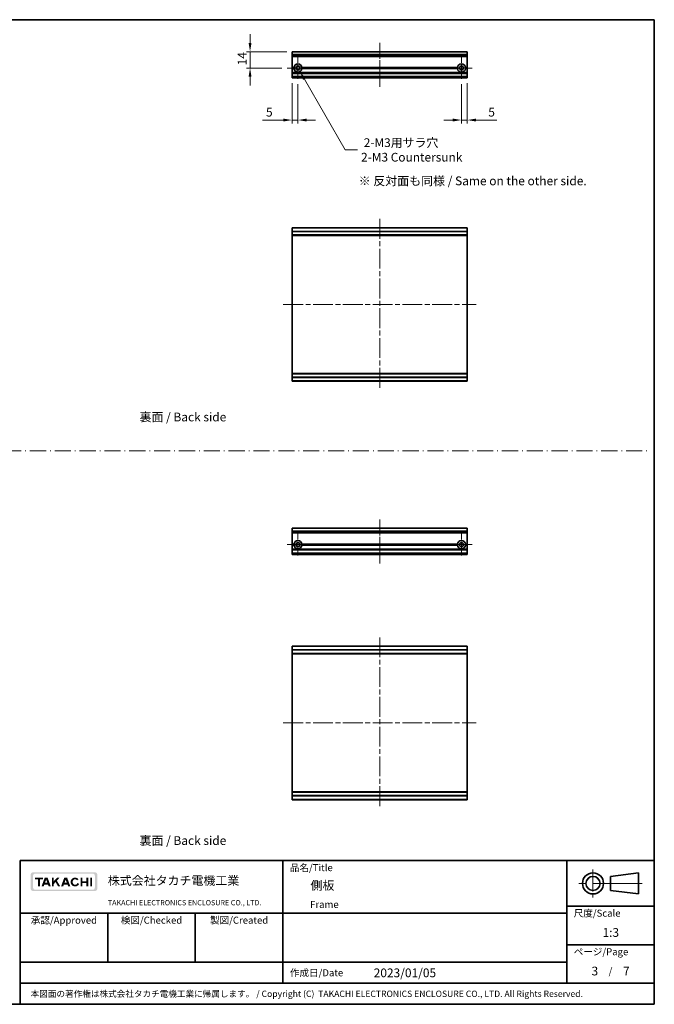
# Model space of a CAD drawing. Units: millimetres. Extents: x 0 to 9053, y 0 to 1546.
# Drawn here: x 3973 to 4516, y 0 to 843 of the extents above; entities that cross this region are included whole.
import ezdxf
from ezdxf.enums import TextEntityAlignment as Align

# ---------------------------------------------------------------- set-up
doc = ezdxf.new("R2010")
doc.units = ezdxf.units.MM
doc.header["$LTSCALE"] = 3
doc.linetypes.add('CHAIN', pattern=[0.35429999999999995, 0.2362, -0.0295, 0.0591, -0.0295])
doc.linetypes.add('DASH_DOT', pattern=[0.37, 0.24, -0.06, 0.01, -0.06])
doc.layers.get('Defpoints').update_dxf_attribs({"lineweight": 25})
for name, color, linetype, lineweight in [('Border (ISO)', 7, 'Continuous', 35), ('Center Mark (ISO)', 131, 'Continuous', 18), ('Centerline (ISO)', 131, 'Continuous', 18), ('Dimension (ISO)', 7, 'Continuous', 18), ('Dimension (ISO) @ 1', 7, 'Continuous', 18), ('Hatch (ISO)', 1, 'Continuous', 18), ('Sketch Geometry (ISO)', 7, 'Continuous', 18), ('Symbol (ISO)', 7, 'Continuous', 18), ('Title (ISO)', 7, 'Continuous', 35), ('Visible (ISO)', 7, 'Continuous', 35), ('Visible Narrow (ISO)', 7, 'Continuous', 25)]:
    doc.layers.add(name, color=color, linetype=linetype, lineweight=lineweight)
doc.styles.add('Note Text (TK)', font='MS PGothic.ttf')
doc.styles.add('文字スタイル40', font='MS PGothic.ttf')
doc.styles.add('文字スタイル67', font='arial.ttf')
doc.dimstyles.new('Default - Method 1b (TK)', dxfattribs={"dimscale": 3, "dimtxt": 2.5, "dimasz": 2.5, "dimexe": 1, "dimexo": 1.499999999999999, "dimgap": 1, "dimtad": 1, "dimrnd": 1e-08, "dimdsep": 46, "dimtxsty": 'Note Text (TK)', "dimcen": 0.09, "dimdle": 5, "dimclrd": 100, "dimclre": 100, "dimclrt": 7, "dimadec": 1, "dimazin": 1, "dimtfac": 1, "dimtmove": 0, "dimatfit": 3, "dimfxl": 1, "dimtolj": 1, "dimlwd": -1, "dimlwe": -1, "dimarcsym": 0})

# ---------------------------------------------------------------- blocks, each defined once
blk = doc.blocks.new('図面枠 tk図枠')
at = {"layer": 'Border (ISO)'}
for p, q in [((14.49999999999999, 289), (405.4999999999999, 289)), ((14.49999999999999, 289), (14.50000000000001, 8.000000000000007)), ((405.4999999999999, 289), (405.4999999999999, 8.000000000000007)), ((14.50000000000001, 8.000000000000007), (405.4999999999999, 8.000000000000007))]:
    blk.add_line(p, q, dxfattribs=at)
blk = doc.blocks.new('表題欄 tk表題欄')
at = {"layer": 'Hatch (ISO)'}
h = blk.add_hatch(color=256, dxfattribs=at)
edge = h.paths.add_edge_path(flags=0)
edge.add_arc((95.444849922821, 237.346881026017), 0.5958259999999996, 269.9999999999897, 360)
edge.add_line((96.040675922821, 237.3468810260171), (96.04067592282095, 240.7585970260168))
edge.add_arc((95.44484992282096, 240.7585970260169), 0.5958259999999996, 0, 90.0000000000068)
edge.add_line((95.44484992282091, 241.3544230260169), (79.00658192282103, 241.3544230260169))
edge.add_arc((79.00658192282103, 240.7585970260169), 0.5958259999999996, 90, 180)
edge.add_line((78.41075592282102, 240.7585970260168), (78.41075592282081, 237.3468810260171))
edge.add_arc((79.00658192282081, 237.3468810260168), 0.5958259999999996, 180, 270.0000000000205)
edge.add_line((79.00658192282103, 236.7510550260168), (95.44484992282091, 236.751055026017))
edge = h.paths.add_edge_path()
edge.add_line((77.70882392282107, 241.0034570260169), (77.70882392282107, 237.1020210260171))
edge.add_arc((78.41075592282097, 237.102021026017), 0.7019319999998935, 180, 270.000000000008)
edge.add_line((78.41075592282105, 236.4000890260172), (96.04067592282101, 236.4000890260172))
edge.add_arc((96.040675922821, 237.102021026017), 0.7019319999998921, 270, 360)
edge.add_line((96.7426079228209, 237.1020210260171), (96.74260792282098, 241.0034570260169))
edge.add_arc((96.04067592282107, 241.003457026017), 0.7019319999998921, 0, 90.00000000000873)
edge.add_line((96.04067592282095, 241.705389026017), (78.41075592282105, 241.7053890260169))
edge.add_arc((78.41075592282105, 241.0034570260169), 0.7019319999999984, 90.00000000000072, 180)
for points in [[(78.94128592282102, 240.1954190260171), (78.94128592282102, 239.7056990260171), (79.79013392282097, 239.7056990260171), (79.79013392282097, 237.7060090260171), (80.37779792282102, 237.7060090260171), (80.37779792282102, 239.7056990260171), (81.22664592282104, 239.7056990260171), (81.22664592282104, 240.1954190260171)], [(85.55355153134052, 237.7060090260171), (84.81294043548178, 238.9396854897348), (84.28739592282106, 238.3724785432585), (84.28739592282106, 237.7060090260171), (83.76502792282103, 237.7060090260171), (83.76502792282103, 240.1954190260171), (84.28739592282106, 240.1954190260171), (84.28739592282106, 239.1472136578642), (85.2586086041826, 240.1954190260171), (85.97643794456017, 240.1954190260171), (85.18872726044239, 239.3452627384302), (86.172817922821, 237.7060090260171)], [(91.96090243223207, 240.1954190260171), (91.96090243223207, 237.7060090260171), (92.4791894322321, 237.7060090260171), (92.4791894322321, 238.7058540260171), (93.63819343223211, 238.7058540260171), (93.63819343223211, 237.7060090260171), (94.15648043223207, 237.7060090260171), (94.15648043223207, 240.1954190260171), (93.63819343223211, 240.1954190260171), (93.63819343223211, 239.195574026017), (92.4791894322321, 239.195574026017), (92.4791894322321, 240.1954190260171)], [(94.71149643223212, 240.1954190260171), (94.71149643223212, 237.7060090260171), (95.2338644322322, 237.7060090260171), (95.2338644322322, 240.1954190260171)]]:
    blk.add_hatch(color=256, dxfattribs=at).paths.add_polyline_path(points)
h = blk.add_hatch(color=256, dxfattribs=at)
h.paths.add_polyline_path([(82.45967999495221, 238.7589070260171), (81.8218998506899, 238.7589070260171), (82.14078992282104, 239.627313026017)], flags=0)
h.paths.add_polyline_path([(82.64850318183746, 238.2447010260171), (81.63307666380464, 238.2447010260171), (81.43526189659153, 237.7060090260171), (80.81854592282102, 237.7060090260171), (81.73268992282102, 240.1954190260171), (82.54888992282102, 240.1954190260171), (83.46303392282098, 237.7060090260171), (82.84631794905052, 237.7060090260171)])
h = blk.add_hatch(color=256, dxfattribs=at)
h.paths.add_polyline_path([(87.39654585068993, 238.7589070260171), (88.03432599495216, 238.7589070260171), (87.71543592282107, 239.627313026017)], flags=0)
h.paths.add_polyline_path([(87.00990789659151, 237.7060090260171), (87.20772266380467, 238.2447010260171), (88.22314918183736, 238.2447010260171), (88.42096394905047, 237.7060090260171), (89.03767992282091, 237.7060090260171), (88.123535922821, 240.1954190260171), (87.30733592282104, 240.1954190260171), (86.39319192282105, 237.7060090260171)])
h = blk.add_hatch(color=256, dxfattribs=at)
edge = h.paths.add_edge_path()
edge.add_arc((90.39257192282079, 238.9507140260171), 1.273272000000011, 38.55054079078439, 336.5820184016556)
edge.add_line((91.56096443223191, 238.4446700260172), (91.04202846323602, 238.6694270587604))
edge.add_ellipse((90.392571922821, 238.9507140260171), major_axis=(0, -0.7998759999999119), ratio=0.8673469387756529, start_angle=128.5505407907963, end_angle=426.582018401653, ccw=False)
edge.add_line((90.96328818027123, 239.4055047731898), (91.38834540645578, 239.7442231660233))
at = {"layer": 'Title (ISO)'}
for p, q in [((74.70882392282105, 245.052739026017), (255.7088239228211, 245.052739026017)), ((74.70882392282105, 204.052739026017), (74.70882392282105, 245.052739026017)), ((149.7088239228211, 245.052739026017), (149.7088239228211, 210.052739026017)), ((230.7088239228211, 245.052739026017), (230.7088239228211, 210.052739026017)), ((255.7088239228211, 245.052739026017), (255.7088239228211, 204.052739026017)), ((243.2088239228211, 240.552739026017), (251.2088239228211, 241.552739026017)), ((243.2088239228211, 240.552739026017), (243.2088239228211, 236.552739026017)), ((251.2088239228211, 235.552739026017), (251.2088239228211, 241.552739026017)), ((243.2088239228211, 236.552739026017), (251.2088239228211, 235.552739026017)), ((230.7088239228211, 232.052739026017), (255.7088239228211, 232.052739026017)), ((74.70882392282105, 230.052739026017), (230.7088239228211, 230.0527390260171)), ((99.70882392282105, 230.052739026017), (99.70882392282108, 216.052739026017)), ((124.708823922821, 230.052739026017), (124.708823922821, 216.052739026017)), ((230.7088239228211, 221.052739026017), (255.7088239228211, 221.052739026017)), ((74.70882392282105, 216.052739026017), (230.7088239228211, 216.052739026017)), ((255.7088239228211, 210.052739026017), (74.70882392282105, 210.052739026017)), ((74.70882392282105, 204.052739026017), (255.7088239228211, 204.052739026017))]:
    blk.add_line(p, q, dxfattribs=at)
at = {"layer": 'Title (ISO)', "color": 4, "linetype": 'CHAIN', "lineweight": 18, "ltscale": 8.889559745788574}
blk.add_line((238.2088239228211, 242.5527390260171), (238.2088239228211, 234.552739026017), dxfattribs=at)
at = {"layer": 'Title (ISO)', "color": 4, "linetype": 'CHAIN', "lineweight": 18, "ltscale": 20.00163269042969}
blk.add_line((252.2088239228211, 238.552739026017), (234.2088239228211, 238.552739026017), dxfattribs=at)
at = {"layer": 'Title (ISO)'}
for radius in [3, 2]:
    blk.add_circle((238.2088239228211, 238.5527390260171), radius, dxfattribs=at)
at = {"layer": 'Title (ISO)', "color": 1, "char_height": 2.000000029802322, "line_spacing_factor": 1.5, "style": 'Note Text (TK)'}
for s, insert, attachment_point in [('\\fＭＳ Ｐゴシック|b0|i0;{\\H2.0000;品名/Title}', (151.708823922821, 243.052739026017), 4), ('\\fＭＳ Ｐゴシック|b0|i0;{\\H2.0000;尺度/Scale}', (232.7088239228211, 230.052739026017), 4), ('\\fＭＳ Ｐゴシック|b0|i0;{\\H2.0000;承認/Approved}', (87.20882392282105, 228.052739026017), 5), ('\\fＭＳ Ｐゴシック|b0|i0;{\\H2.0000;検図/Checked}', (112.208823922821, 228.0527390260171), 5), ('\\fＭＳ Ｐゴシック|b0|i0;{\\H2.0000;製図/Created}', (137.208823922821, 228.052739026017), 5), ('\\fＭＳ Ｐゴシック|b0|i0;{\\H2.0000;ページ/Page}', (232.7088239228211, 219.052739026017), 4), ('\\fＭＳ Ｐゴシック|b0|i0;{\\H2.0000;作成日/Date}', (151.708823922821, 213.052739026017), 4)]:
    blk.add_mtext(s, dxfattribs=dict(at, insert=insert, attachment_point=attachment_point))
at = {"layer": 'Title (ISO)', "color": 7, "line_spacing_factor": 1.5, "style": 'Note Text (TK)'}
for s, insert, char_height, attachment_point in [('株式会社タカチ電機工業', (99.74260792282095, 239.052739026017), 2.5, 4), ('\\fArial|b0|i0;{\\H1.4986;TAKACHI ELECTRONICS ENCLOSURE CO., LTD.}', (99.74260792282095, 233.052739026017), 1.49859994649887, 4), ('\\fＭＳ Ｐゴシック|b0|i0;{\\H2.0000;/}', (243.2088239228211, 213.5527390260171), 2.000000029802322, 5), ('\\fＭＳ Ｐゴシック|b0|i0;{\\H1.8000;本図面の著作権は株式会社タカチ電機工業に帰属します。 / Copyright (C)\xa0 TAKACHI ELECTRONICS ENCLOSURE CO., LTD. All Rights Reserved.}', (77.70882392282107, 207.052739026017), 1.800000071525573, 4)]:
    blk.add_mtext(s, dxfattribs=dict(at, insert=insert, char_height=char_height, attachment_point=attachment_point))
at = {"layer": 'Title (ISO)', "color": 7}
for tag, p, height, style in [('<品名>_001', (157.4957557410028, 236.6535912987443), 2.5, 'Note Text (TK)'), ('<Title>_001', (157.708823922821, 231.5520568828656), 2.000000029802322, '文字スタイル67'), ('<型番>_001', (157.6576875571527, 219.9930798731327), 3.000000119209289, '文字スタイル40'), ('作成日_001', (175.6392216500938, 211.7814322078352), 2.5, 'Note Text (TK)'), ('<ページ_No.>_001', (237.9488807410029, 212.302739026017), 2.5, 'Note Text (TK)'), ('<総ページ数>_001', (246.7926307410029, 212.302739026017), 2.5, 'Note Text (TK)')]:
    blk.add_attdef(tag, p, '', height=height, dxfattribs=dict(at, style=style))
at = {"layer": 'Title (ISO)', "color": 7, "style": 'Note Text (TK)'}
for tag, p in [('<尺度>', (243.2088239228211, 224.552739026017)), ('<部品サイズ>', (112.208823922821, 213.052739026017))]:
    blk.add_attdef(tag, text='', height=2.5, dxfattribs=at).set_placement(p, align=Align.MIDDLE_CENTER)
blk = doc.blocks.new('*D69')
at = {"layer": 'Defpoints', "color": 0}
for p in [(4206.362887677996, 815.5819679440879), (4170.362887677995, 801.5819679440907), (4202.162887678005, 801.5819679440907)]:
    blk.add_point(p, dxfattribs=at)
at = {"layer": 'Dimension (ISO)', "color": 100}
for p, q in [((4170.362887677995, 823.081967944088), (4170.362887677995, 830.581967944088)), ((4201.862887677997, 815.5819679440879), (4167.362887677995, 815.5819679440879)), ((4170.362887677995, 815.5819679440879), (4170.362887677995, 801.5819679440907)), ((4197.662887678005, 801.5819679440907), (4167.362887677995, 801.5819679440907)), ((4170.362887677995, 794.0819679440907), (4170.362887677995, 786.5819679440907))]:
    blk.add_line(p, q, dxfattribs=at)
for points in [[(4169.112887677996, 823.081967944088), (4171.612887677996, 823.081967944088), (4170.362887677995, 815.5819679440879)], [(4169.112887677996, 794.0819679440907), (4171.612887677996, 794.0819679440907), (4170.362887677995, 801.5819679440907)]]:
    blk.add_solid(points, dxfattribs=at)
at = {"layer": 'Dimension (ISO)', "color": 7, "insert": (4163.612887677994, 803.8731611259061), "char_height": 7.5, "attachment_point": 4, "rotation": 90, "style": 'Note Text (TK)'}
blk.add_mtext('\\A1;14', dxfattribs=at)
blk = doc.blocks.new('*D70')
at = {"layer": 'Defpoints', "color": 0}
for p in [(4206.362887678008, 793.0819679440875), (4211.362887678003, 792.3819679440895), (4206.362887678008, 757.0819679440875)]:
    blk.add_point(p, dxfattribs=at)
at = {"layer": 'Dimension (ISO)', "color": 100}
for p, q in [((4206.362887678008, 788.5819679440875), (4206.362887678008, 754.0819679440875)), ((4211.362887678003, 787.8819679440895), (4211.362887678003, 754.0819679440875)), ((4198.862887678008, 757.0819679440875), (4181.016296704147, 757.0819679440875)), ((4211.362887678003, 757.0819679440875), (4206.362887678008, 757.0819679440875)), ((4218.862887678002, 757.0819679440875), (4226.362887678003, 757.0819679440875))]:
    blk.add_line(p, q, dxfattribs=at)
for points in [[(4198.862887678008, 758.3319679440875), (4198.862887678008, 755.8319679440875), (4206.362887678008, 757.0819679440875)], [(4218.862887678002, 758.3319679440875), (4218.862887678002, 755.8319679440875), (4211.362887678003, 757.0819679440875)]]:
    blk.add_solid(points, dxfattribs=at)
at = {"layer": 'Dimension (ISO)', "color": 7, "insert": (4184.016296704148, 763.8319679440875), "char_height": 7.5, "attachment_point": 4, "style": 'Note Text (TK)'}
blk.add_mtext('\\A1;5', dxfattribs=at)
blk = doc.blocks.new('*D71')
at = {"layer": 'Defpoints', "color": 0}
for p in [(4356.362887678008, 793.0819679441767), (4351.362887678003, 792.3819679441732), (4351.362887678003, 757.0819679440875)]:
    blk.add_point(p, dxfattribs=at)
at = {"layer": 'Dimension (ISO)', "color": 100}
for p, q in [((4351.362887678003, 787.8819679441732), (4351.362887678003, 754.0819679440875)), ((4356.362887678008, 788.5819679441767), (4356.362887678008, 754.0819679440875)), ((4343.862887678002, 757.0819679440875), (4336.362887678003, 757.0819679440875)), ((4351.362887678003, 757.0819679440875), (4356.362887678008, 757.0819679440875)), ((4363.862887678007, 757.0819679440875), (4381.709478651868, 757.0819679440875))]:
    blk.add_line(p, q, dxfattribs=at)
for points in [[(4343.862887678002, 758.3319679440875), (4343.862887678002, 755.8319679440875), (4351.362887678003, 757.0819679440875)], [(4363.862887678007, 758.3319679440875), (4363.862887678007, 755.8319679440875), (4356.362887678008, 757.0819679440875)]]:
    blk.add_solid(points, dxfattribs=at)
at = {"layer": 'Dimension (ISO)', "color": 7, "insert": (4374.362887742777, 763.8319679440875), "char_height": 7.5, "attachment_point": 4, "style": 'Note Text (TK)'}
blk.add_mtext('\\A1;5', dxfattribs=at)
blk = doc.blocks.new('*D72')
at = {"layer": 'Defpoints', "color": 0}
for p in [(4211.362887678, 801.581967944091), (4213.112887678003, 798.5508790308447)]:
    blk.add_point(p, dxfattribs=at)
at = {"layer": 'Dimension (ISO)', "color": 100}
for p, q in [((4251.82886251872, 731.4928435422225), (4216.862887678004, 792.0556885024628)), ((4262.413780054489, 731.4928435422225), (4251.82886251872, 731.4928435422225))]:
    blk.add_line(p, q, dxfattribs=at)
blk.add_solid([(4217.945419432735, 792.6806885024632), (4215.780355923274, 791.4306885024623), (4213.112887678003, 798.5508790308447)], dxfattribs=at)
at = {"layer": 'Dimension (ISO)', "color": 7, "insert": (4265.413780054489, 731.4928435422221), "char_height": 7.5, "attachment_point": 4, "style": 'Note Text (TK)'}
blk.add_mtext('\\A1; \\fＭＳ Ｐゴシック|b0|i0;{\\H7.4700;2-M3用サラ穴\\P}\\fＭＳ Ｐゴシック|b0|i0;{\\H7.4700;2-M3 Countersunk}', dxfattribs=at)

msp = doc.modelspace()

# ---------------------------------------------------------------- linework, layer by layer
at = {"layer": 'Center Mark (ISO)', "linetype": 'CHAIN', "ltscale": 6.815305709838867}
for p, q in [((4211.362887678003, 810.78196794409), (4211.362887678003, 792.3819679440895)), ((4351.362887678003, 810.7819679441728), (4351.362887678003, 792.3819679441732)), ((4220.562887678003, 801.5819679440903), (4202.162887678003, 801.5819679440903)), ((4360.562887678002, 801.581967944173), (4342.162887678003, 801.581967944173)), ((4211.362887677988, 402.7420814075423), (4211.362887677988, 384.3420814075427)), ((4351.362887677988, 402.742081407625), (4351.362887677988, 384.3420814076254)), ((4220.562887677988, 393.5420814075425), (4202.162887677988, 393.5420814075425)), ((4360.562887677988, 393.5420814076252), (4342.162887677988, 393.5420814076252))]:
    msp.add_line(p, q, dxfattribs=at)
at = {"layer": 'Centerline (ISO)', "linetype": 'CHAIN', "ltscale": 13.88999271392822}
for p, q in [((4281.36288767799, 823.0819679441321), (4281.362887678012, 785.5819679441321)), ((4281.362887677976, 415.0420814075842), (4281.362887677999, 377.5420814075843))]:
    msp.add_line(p, q, dxfattribs=at)
at = {"layer": 'Centerline (ISO)', "linetype": 'CHAIN', "ltscale": 23.99096870422363}
for p, q in [((4281.362887677937, 672.4246776662831), (4281.362887677937, 525.9246776662831)), ((4198.862887677936, 599.1746776662831), (4363.862887677936, 599.1746776662831)), ((4281.362887677937, 314.1855709431121), (4281.362887677937, 167.6855709431121)), ((4198.862887677936, 240.9355709431121), (4363.862887677936, 240.9355709431121))]:
    msp.add_line(p, q, dxfattribs=at)
at = {"layer": 'Sketch Geometry (ISO)', "color": 4, "linetype": 'DASH_DOT', "lineweight": 18, "ltscale": 19.16461944580078}
msp.add_line((3343.684604971587, 474.000014777892), (4513.684604971587, 474.0000147778938), dxfattribs=at)
at = {"layer": 'Visible (ISO)'}
for p, q in [((4356.362887677994, 815.5819679441767), (4206.362887677995, 815.5819679440876)), ((4206.362887677995, 815.5819679440876), (4206.362887677995, 815.5124343279668)), ((4206.362887677996, 813.1719218441723), (4206.362887677995, 815.5124343279668)), ((4206.362887677996, 813.1719218441723), (4206.362887677996, 812.9414554602927)), ((4206.362887677996, 811.8819679440886), (4206.362887677996, 812.9414554602927)), ((4206.362887677996, 811.8819679440886), (4206.362887677998, 811.5819679440884)), ((4356.362887677996, 811.5819679441774), (4206.362887677996, 811.5819679440884)), ((4206.362887678003, 802.0819679440874), (4206.362887677996, 811.5819679440875)), ((4356.362887677994, 815.512434328056), (4356.362887677994, 815.5819679441767)), ((4356.362887677994, 815.512434328056), (4356.362887677996, 813.1719218442613)), ((4356.362887677996, 812.9414554603819), (4356.362887677996, 813.1719218442613)), ((4356.362887677996, 812.9414554603819), (4356.362887677996, 811.8819679441768)), ((4356.362887677996, 811.5819679441774), (4356.362887677996, 811.8819679441768)), ((4356.362887677996, 811.5819679441767), (4356.362887678002, 802.0819679441767)), ((4207.898786062865, 802.0819679440885), (4206.362887678003, 802.0819679440874)), ((4206.362887678003, 801.5819679440875), (4206.362887678003, 802.0819679440874)), ((4208.362887678003, 801.5819679440884), (4206.362887678003, 801.5819679440875)), ((4206.362887678004, 801.0819679440874), (4206.362887678003, 801.5819679440875)), ((4207.898786062865, 801.0819679440883), (4206.362887678004, 801.0819679440874)), ((4206.362887678006, 797.7062320127998), (4206.362887678004, 801.0819679440874)), ((4348.362887678002, 801.5819679441721), (4214.362887678003, 801.5819679440918)), ((4347.898786062865, 802.0819679441711), (4214.82698929314, 802.081967944092)), ((4347.898786062866, 801.0819679441711), (4214.826989293141, 801.0819679440929)), ((4356.362887678002, 801.5819679441767), (4354.362887678003, 801.5819679441747)), ((4356.362887678002, 802.0819679441767), (4354.826989293139, 802.0819679441757)), ((4356.362887678002, 801.0819679441767), (4354.826989293141, 801.0819679441757)), ((4356.362887678002, 802.0819679441767), (4356.362887678002, 801.5819679441767)), ((4356.362887678002, 801.5819679441767), (4356.362887678002, 801.0819679441767)), ((4356.362887678002, 801.0819679441767), (4356.362887678005, 797.706232012888)), ((4206.362887678006, 797.7062320127998), (4206.362887678006, 797.494099978443)), ((4206.362887678006, 797.1698359097318), (4206.362887678006, 797.494099978443)), ((4206.362887678006, 797.1698359097318), (4206.362887678006, 797.0819679440875)), ((4356.362887678005, 797.0819679441767), (4206.362887678006, 797.0819679440875)), ((4206.362887678006, 796.7819679440873), (4206.362887678006, 797.0819679440875)), ((4206.362887678007, 794.3819679440868), (4206.362887678006, 796.7819679440873)), ((4206.362887678007, 794.0819679440875), (4206.362887678007, 794.3819679440868)), ((4356.362887678008, 794.0819679441767), (4206.362887678007, 794.0819679440875)), ((4206.362887678007, 794.0819679440875), (4206.362887678007, 793.9940999784432)), ((4206.362887678007, 793.6698359097318), (4206.362887678007, 793.9940999784432)), ((4206.362887678007, 793.6698359097318), (4206.362887678007, 793.4577038753761)), ((4206.362887678007, 793.3819679440877), (4206.362887678007, 793.4577038753761)), ((4206.362887678007, 793.3819679440877), (4206.362887678008, 793.0819679440875)), ((4356.362887678009, 793.0819679441767), (4206.362887678008, 793.0819679440875)), ((4356.362887678005, 797.4940999785323), (4356.362887678005, 797.706232012888)), ((4356.362887678005, 797.4940999785323), (4356.362887678005, 797.16983590982)), ((4356.362887678005, 797.0819679441767), (4356.362887678005, 797.16983590982)), ((4356.362887678005, 797.0819679441767), (4356.362887678005, 796.7819679441764)), ((4356.362887678005, 796.7819679441764), (4356.362887678008, 794.3819679441759)), ((4356.362887678008, 794.3819679441759), (4356.362887678008, 794.0819679441757)), ((4356.362887678008, 793.9940999785322), (4356.362887678008, 794.0819679441767)), ((4356.362887678008, 793.9940999785322), (4356.362887678008, 793.669835909821)), ((4356.362887678008, 793.4577038754643), (4356.362887678008, 793.669835909821)), ((4356.362887678008, 793.4577038754643), (4356.362887678008, 793.3819679441768)), ((4356.362887678009, 793.0819679441767), (4356.362887678008, 793.3819679441768)), ((4356.362887677937, 664.9246776662831), (4206.362887677936, 664.9246776662831)), ((4206.362887677936, 664.9246776662831), (4206.362887677936, 664.6246776662829)), ((4206.362887677936, 661.7246776662834), (4206.362887677936, 664.6246776662829)), ((4356.362887677947, 661.7246776662834), (4206.362887677947, 661.7246776662834)), ((4206.362887677947, 661.7246776662834), (4206.362887677947, 661.4246776662831)), ((4206.362887677947, 658.7246776662834), (4206.362887677947, 661.4246776662831)), ((4206.362887677947, 658.7246776662834), (4206.362887677947, 658.4246776662832)), ((4356.362887677947, 658.4246776662832), (4206.362887677947, 658.4246776662832)), ((4206.36288767794, 658.4246776662832), (4206.362887677939, 658.2246776662834)), ((4356.362887677939, 658.2246776662834), (4206.362887677939, 658.2246776662834)), ((4206.362887677936, 540.1246776662829), (4206.362887677936, 658.2246776662834)), ((4356.362887677937, 664.6246776662829), (4356.362887677937, 664.9246776662831)), ((4356.362887677937, 664.6246776662829), (4356.362887677937, 661.7246776662834)), ((4356.362887677947, 661.4246776662831), (4356.362887677947, 661.7246776662834)), ((4356.362887677947, 661.4246776662831), (4356.362887677947, 658.7246776662834)), ((4356.362887677947, 658.4246776662832), (4356.362887677947, 658.7246776662834)), ((4356.362887677939, 658.2246776662834), (4356.36288767794, 658.4246776662832)), ((4356.362887677937, 658.2246776662834), (4356.362887677937, 540.1246776662829)), ((4356.362887677939, 540.1246776662829), (4206.362887677939, 540.1246776662829)), ((4206.362887677939, 540.1246776662829), (4206.36288767794, 539.9246776662831)), ((4356.362887677947, 539.9246776662831), (4206.362887677947, 539.9246776662831)), ((4206.362887677947, 539.9246776662841), (4206.362887677947, 539.6246776662839)), ((4206.362887677947, 536.9246776662832), (4206.362887677947, 539.6246776662839)), ((4356.36288767794, 539.9246776662831), (4356.362887677939, 540.1246776662829)), ((4356.362887677947, 539.6246776662839), (4356.362887677947, 539.9246776662841)), ((4356.362887677947, 539.6246776662839), (4356.362887677947, 536.9246776662832)), ((4206.362887677947, 536.9246776662832), (4206.362887677947, 536.624677666283)), ((4356.362887677947, 536.624677666283), (4206.362887677947, 536.624677666283)), ((4206.362887677936, 533.7246776662834), (4206.362887677936, 536.624677666283)), ((4206.362887677936, 533.7246776662834), (4206.362887677936, 533.4246776662832)), ((4356.362887677937, 533.4246776662832), (4206.362887677936, 533.4246776662832)), ((4356.362887677947, 536.624677666283), (4356.362887677947, 536.9246776662832)), ((4356.362887677937, 536.624677666283), (4356.362887677937, 533.7246776662834)), ((4356.362887677937, 533.4246776662832), (4356.362887677937, 533.7246776662834)), ((4356.36288767798, 407.5420814076288), (4206.36288767798, 407.5420814075397)), ((4206.36288767798, 407.5420814075397), (4206.36288767798, 407.472547791419)), ((4206.362887677982, 405.1320353076245), (4206.36288767798, 407.472547791419)), ((4206.362887677982, 405.1320353076245), (4206.362887677982, 404.9015689237458)), ((4206.362887677983, 403.8420814075408), (4206.362887677982, 404.9015689237458)), ((4356.36288767798, 407.4725477915081), (4356.36288767798, 407.5420814076288)), ((4356.36288767798, 407.4725477915081), (4356.362887677982, 405.1320353077136)), ((4356.362887677982, 404.901568923835), (4356.362887677982, 405.1320353077136)), ((4356.362887677982, 404.901568923835), (4356.362887677982, 403.84208140763)), ((4206.362887677983, 403.8420814075408), (4206.362887677983, 403.5420814075406)), ((4356.362887677983, 403.5420814076298), (4206.362887677983, 403.5420814075406)), ((4206.362887677989, 394.0420814075397), (4206.362887677983, 403.5420814075397)), ((4356.362887677983, 403.5420814076298), (4356.362887677982, 403.84208140763)), ((4356.362887677983, 403.5420814076288), (4356.362887677988, 394.0420814076288)), ((4207.898786062851, 394.0420814075407), (4206.362887677989, 394.0420814075397)), ((4206.362887677989, 393.5420814075397), (4206.362887677989, 394.0420814075397)), ((4208.362887677988, 393.5420814075416), (4206.362887677989, 393.5420814075397)), ((4206.362887677989, 393.0420814075406), (4206.362887677989, 393.5420814075397)), ((4207.898786062851, 393.0420814075416), (4206.362887677989, 393.0420814075406)), ((4206.362887677991, 389.6663454762521), (4206.362887677989, 393.0420814075406)), ((4206.362887677991, 389.6663454762521), (4206.362887677991, 389.4542134418963)), ((4206.362887677991, 389.1299493731841), (4206.362887677991, 389.4542134418963)), ((4206.362887677991, 389.1299493731841), (4206.362887677991, 389.0420814075397)), ((4356.362887677991, 389.0420814076289), (4206.362887677991, 389.0420814075397)), ((4206.362887677992, 388.7420814075396), (4206.362887677991, 389.0420814075397)), ((4206.362887677992, 386.3420814075399), (4206.362887677992, 388.7420814075396)), ((4348.362887677988, 393.5420814076243), (4214.362887677989, 393.5420814075443)), ((4347.898786062851, 394.0420814076243), (4214.826989293126, 394.0420814075452)), ((4347.898786062851, 393.0420814076243), (4214.826989293126, 393.0420814075452)), ((4356.362887677989, 393.5420814076289), (4354.362887677989, 393.542081407628)), ((4356.362887677988, 394.0420814076288), (4354.826989293125, 394.042081407628)), ((4356.362887677989, 393.0420814076289), (4354.826989293126, 393.0420814076279)), ((4356.362887677988, 394.0420814076288), (4356.362887677989, 393.5420814076289)), ((4356.362887677989, 393.5420814076289), (4356.362887677989, 393.0420814076289)), ((4356.362887677989, 393.0420814076289), (4356.362887677991, 389.6663454763412)), ((4356.362887677991, 389.4542134419854), (4356.362887677991, 389.6663454763412)), ((4356.362887677991, 389.4542134419854), (4356.362887677991, 389.1299493732732)), ((4356.362887677991, 389.0420814076289), (4356.362887677991, 389.1299493732732)), ((4356.362887677991, 389.0420814076289), (4356.362887677991, 388.7420814076287)), ((4356.362887677991, 388.7420814076287), (4356.362887677993, 386.342081407629)), ((4206.362887677992, 386.0420814075397), (4206.362887677992, 386.3420814075399)), ((4356.362887677993, 386.0420814076289), (4206.362887677992, 386.0420814075397)), ((4206.362887677992, 386.0420814075397), (4206.362887677992, 385.9542134418963)), ((4206.362887677992, 385.6299493731841), (4206.362887677992, 385.9542134418963)), ((4206.362887677993, 385.6299493731841), (4206.362887677993, 385.4178173388283)), ((4206.362887677993, 385.3420814075399), (4206.362887677993, 385.4178173388283)), ((4206.362887677993, 385.3420814075399), (4206.362887677993, 385.0420814075406)), ((4356.362887677994, 385.0420814076289), (4206.362887677993, 385.0420814075406)), ((4356.362887677993, 386.342081407629), (4356.362887677993, 386.0420814076289)), ((4356.362887677993, 385.9542134419854), (4356.362887677993, 386.0420814076289)), ((4356.362887677993, 385.9542134419854), (4356.362887677993, 385.6299493732732)), ((4356.362887677994, 385.4178173389174), (4356.362887677993, 385.6299493732732)), ((4356.362887677994, 385.4178173389174), (4356.362887677994, 385.3420814076291)), ((4356.362887677994, 385.0420814076289), (4356.362887677994, 385.3420814076291)), ((4356.362887677937, 306.6855709431121), (4206.362887677936, 306.6855709431121)), ((4206.362887677936, 306.6855709431121), (4206.362887677936, 306.3855709431119)), ((4206.362887677936, 303.4855709431123), (4206.362887677936, 306.3855709431119)), ((4356.362887677947, 303.4855709431123), (4206.362887677947, 303.4855709431123)), ((4206.362887677947, 303.4855709431123), (4206.362887677947, 303.1855709431121)), ((4356.362887677937, 306.3855709431119), (4356.362887677937, 306.6855709431121)), ((4356.362887677937, 306.3855709431119), (4356.362887677937, 303.4855709431123)), ((4356.362887677947, 303.1855709431121), (4356.362887677947, 303.4855709431123)), ((4206.362887677947, 300.4855709431123), (4206.362887677947, 303.1855709431121)), ((4206.362887677947, 300.4855709431123), (4206.362887677947, 300.1855709431121)), ((4356.362887677947, 300.1855709431121), (4206.362887677947, 300.1855709431121)), ((4206.36288767794, 300.1855709431121), (4206.362887677939, 299.9855709431123)), ((4356.362887677939, 299.9855709431123), (4206.362887677939, 299.9855709431123)), ((4206.362887677936, 181.8855709431119), (4206.362887677936, 299.9855709431123)), ((4356.362887677947, 303.1855709431121), (4356.362887677947, 300.4855709431123)), ((4356.362887677947, 300.1855709431121), (4356.362887677947, 300.4855709431123)), ((4356.362887677939, 299.9855709431123), (4356.36288767794, 300.1855709431121)), ((4356.362887677937, 299.9855709431123), (4356.362887677937, 181.8855709431119)), ((4356.362887677939, 181.8855709431119), (4206.362887677939, 181.8855709431119)), ((4206.362887677939, 181.8855709431119), (4206.36288767794, 181.6855709431121)), ((4356.362887677947, 181.6855709431121), (4206.362887677947, 181.6855709431121)), ((4206.362887677947, 181.6855709431121), (4206.362887677947, 181.3855709431128)), ((4206.362887677947, 178.6855709431121), (4206.362887677947, 181.3855709431128)), ((4206.362887677947, 178.6855709431121), (4206.362887677947, 178.3855709431119)), ((4356.362887677947, 178.3855709431119), (4206.362887677947, 178.3855709431119)), ((4206.362887677936, 175.4855709431123), (4206.362887677936, 178.3855709431119)), ((4356.36288767794, 181.6855709431121), (4356.362887677939, 181.8855709431119)), ((4356.362887677947, 181.3855709431119), (4356.362887677947, 181.6855709431121)), ((4356.362887677947, 181.3855709431119), (4356.362887677947, 178.6855709431121)), ((4356.362887677947, 178.3855709431119), (4356.362887677947, 178.6855709431121)), ((4356.362887677937, 178.3855709431119), (4356.362887677937, 175.4855709431123)), ((4206.362887677936, 175.4855709431123), (4206.362887677936, 175.1855709431121)), ((4356.362887677937, 175.1855709431121), (4206.362887677936, 175.1855709431121)), ((4356.362887677937, 175.1855709431121), (4356.362887677937, 175.4855709431123))]:
    msp.add_line(p, q, dxfattribs=at)
for centre in [(4211.362887678003, 801.5819679440903), (4351.362887678003, 801.581967944173), (4211.362887677989, 393.5420814075425), (4351.362887677989, 393.5420814076252)]:
    msp.add_circle(centre, 1.7, dxfattribs=at)
for centre, radius, start, end in [((4211.362887678003, 801.5819679440903), 3.5, 8.213210701776207, 171.7867892982754), ((4211.362887678003, 801.5819679440903), 3.500000000000009, 188.2132107017762, 351.7867892982752), ((4351.362887678003, 801.581967944173), 3.5, 8.213210701776207, 171.7867892982754), ((4351.362887678003, 801.581967944173), 3.500000000000009, 188.2132107017762, 351.7867892982752), ((4211.362887677989, 393.5420814075425), 3.5, 8.213210701776207, 171.7867892982754), ((4351.362887677989, 393.5420814076262), 3.5, 8.213210701776207, 171.7867892982754), ((4211.362887677989, 393.5420814075425), 3.500000000000009, 188.2132107017762, 351.7867892982752), ((4351.362887677989, 393.5420814076262), 3.500000000000009, 188.2132107017762, 351.7867892982752)]:
    msp.add_arc(centre, radius, start, end, dxfattribs=at)
for points in [[(4208.362887678003, 801.5819679440884), (4208.130836870433, 801.8140187516575), (4207.898786062865, 802.0819679440885)], [(4207.898786062865, 801.0819679440883), (4208.130836870433, 801.3499171365193), (4208.362887678003, 801.5819679440884)], [(4214.82698929314, 802.081967944092), (4214.594938485571, 801.814018751661), (4214.362887678003, 801.5819679440918)], [(4214.362887678003, 801.5819679440918), (4214.594938485571, 801.3499171365239), (4214.826989293141, 801.0819679440929)], [(4348.362887678002, 801.5819679441721), (4348.130836870434, 801.8140187517403), (4347.898786062865, 802.0819679441711)], [(4347.898786062866, 801.0819679441711), (4348.130836870434, 801.349917136603), (4348.362887678002, 801.5819679441721)], [(4354.826989293139, 802.0819679441757), (4354.594938485572, 801.8140187517438), (4354.362887678003, 801.5819679441747)], [(4354.362887678003, 801.5819679441747), (4354.594938485572, 801.3499171366067), (4354.826989293141, 801.0819679441757)], [(4208.362887677988, 393.5420814075416), (4208.130836870419, 393.7741322151097), (4207.898786062851, 394.0420814075407)], [(4207.898786062851, 393.0420814075416), (4208.13083687042, 393.3100305999725), (4208.362887677988, 393.5420814075416)], [(4214.826989293126, 394.0420814075452), (4214.594938485557, 393.7741322151143), (4214.362887677989, 393.5420814075443)], [(4214.362887677989, 393.5420814075443), (4214.594938485557, 393.3100305999762), (4214.826989293126, 393.0420814075452)], [(4348.362887677988, 393.5420814076243), (4348.13083687042, 393.7741322151934), (4347.898786062851, 394.0420814076243)], [(4347.898786062851, 393.0420814076243), (4348.13083687042, 393.3100306000552), (4348.362887677988, 393.5420814076243)], [(4354.826989293125, 394.042081407628), (4354.594938485557, 393.774132215197), (4354.362887677989, 393.542081407628)], [(4354.362887677989, 393.542081407628), (4354.594938485557, 393.3100306000589), (4354.826989293126, 393.0420814076279)]]:
    msp.add_open_spline(points, degree=2, dxfattribs=at)
at = {"layer": 'Visible Narrow (ISO)'}
for p, q in [((4356.362887677994, 815.512434328056), (4206.362887677995, 815.5124343279668)), ((4356.362887677996, 813.1719218442613), (4206.362887677996, 813.1719218441723)), ((4356.362887677996, 812.9414554603819), (4206.362887677996, 812.9414554602927)), ((4356.362887677996, 811.8819679441768), (4206.362887677996, 811.8819679440886)), ((4356.362887678005, 797.706232012888), (4206.362887678006, 797.7062320127998)), ((4356.362887678005, 797.4940999785323), (4206.362887678006, 797.494099978443)), ((4356.362887678005, 797.16983590982), (4206.362887678006, 797.1698359097318)), ((4356.362887678005, 796.7819679441764), (4206.362887678006, 796.7819679440873)), ((4356.362887678008, 794.3819679441759), (4206.362887678007, 794.3819679440868)), ((4356.362887678008, 793.9940999785322), (4206.362887678007, 793.9940999784432)), ((4356.362887678008, 793.669835909821), (4206.362887678007, 793.6698359097318)), ((4356.362887678008, 793.4577038754643), (4206.362887678007, 793.4577038753761)), ((4356.362887678008, 793.3819679441768), (4206.362887678007, 793.3819679440877)), ((4356.362887677937, 664.6246776662829), (4206.362887677936, 664.6246776662829)), ((4356.362887677947, 661.4246776662831), (4206.362887677947, 661.4246776662831)), ((4356.362887677947, 658.7246776662834), (4206.362887677947, 658.7246776662834)), ((4356.362887677947, 539.6246776662839), (4206.362887677947, 539.6246776662839)), ((4356.362887677947, 536.9246776662832), (4206.362887677947, 536.9246776662832)), ((4356.362887677937, 533.7246776662834), (4206.362887677936, 533.7246776662834)), ((4356.36288767798, 407.4725477915081), (4206.36288767798, 407.472547791419)), ((4356.362887677982, 405.1320353077136), (4206.362887677982, 405.1320353076245)), ((4356.362887677982, 404.901568923835), (4206.362887677982, 404.9015689237458)), ((4356.362887677982, 403.84208140763), (4206.362887677983, 403.8420814075408)), ((4356.362887677991, 389.6663454763412), (4206.362887677991, 389.6663454762521)), ((4356.362887677991, 389.4542134419854), (4206.362887677991, 389.4542134418963)), ((4356.362887677991, 389.1299493732732), (4206.362887677991, 389.1299493731841)), ((4356.362887677991, 388.7420814076287), (4206.362887677992, 388.7420814075396)), ((4356.362887677993, 386.342081407629), (4206.362887677992, 386.3420814075399)), ((4356.362887677993, 385.9542134419854), (4206.362887677992, 385.9542134418963)), ((4356.362887677993, 385.6299493732732), (4206.362887677992, 385.6299493731841)), ((4356.362887677994, 385.4178173389174), (4206.362887677993, 385.4178173388283)), ((4356.362887677994, 385.3420814076291), (4206.362887677993, 385.3420814075399)), ((4356.362887677937, 306.3855709431119), (4206.362887677936, 306.3855709431119)), ((4356.362887677947, 303.1855709431121), (4206.362887677947, 303.1855709431121)), ((4356.362887677947, 300.4855709431123), (4206.362887677947, 300.4855709431123)), ((4356.362887677947, 181.3855709431119), (4206.362887677947, 181.3855709431128)), ((4356.362887677947, 178.6855709431121), (4206.362887677947, 178.6855709431121)), ((4356.362887677937, 175.4855709431123), (4206.362887677936, 175.4855709431123))]:
    msp.add_line(p, q, dxfattribs=at)

# ---------------------------------------------------------------- block references
at = {"xscale": 3, "yscale": 3, "zscale": 3}
msp.add_blockref('図面枠 tk図枠', (3300, -23.99999999999989), dxfattribs=at)
ref = msp.add_blockref('表題欄 tk表題欄', (3749.373528231537, -612.158217078051), dxfattribs=dict(xscale=3, yscale=3, zscale=3))
ref.add_attrib('<品名>_001', '側板', (4222.116477272726, 98.07954545454557), dxfattribs={"layer": 'Title (ISO)', "color": 7, "height": 7.5, "style": 'Note Text (TK)'})
ref.add_attrib('<尺度>_001', '1:3', (4472.139204545455, 57.75000000000011), dxfattribs={"layer": 'Title (ISO)', "color": 7, "height": 7.5, "style": 'Note Text (TK)'})
ref.add_attrib('作成日_001', '2023/01/05', (4276.227272727273, 23.18607954545466), dxfattribs={"layer": 'Title (ISO)', "color": 7, "height": 7.5, "style": 'Note Text (TK)'})
ref.add_attrib('<Title>_001', 'Frame', (4221.812414723724, 82.54911318931632), dxfattribs={"layer": 'Title (ISO)', "color": 7, "height": 6.000000089406967, "style": '文字スタイル67'})
ref.add_attrib('<ページ_No.>_001', '3', (4462.772727272727, 24.75000000000012), dxfattribs={"layer": 'Title (ISO)', "color": 7, "height": 7.5, "style": 'Note Text (TK)'})
ref.add_attrib('<総ページ数>_001', '7', (4489.751420454545, 24.75000000000012), dxfattribs={"layer": 'Title (ISO)', "color": 7, "height": 7.5, "style": 'Note Text (TK)'})

# ---------------------------------------------------------------- texts
at = {"layer": 'Symbol (ISO)', "color": 7, "insert": (4263.386932055301, 705.0004497575137), "char_height": 7.5, "width": 204.2105340957644, "attachment_point": 4, "line_spacing_factor": 1.5, "style": 'Note Text (TK)'}
msp.add_mtext('\\fＭＳ Ｐゴシック|b0|i0;※ 反対面も同様 / Same on the other side.', dxfattribs=at)
at = {"layer": 'Symbol (ISO)', "color": 7, "char_height": 7.5, "attachment_point": 4, "line_spacing_factor": 1.5, "style": 'Note Text (TK)'}
for insert in [(4075.731651322938, 502.8412245227883), (4075.731651322938, 140.1954826437969)]:
    msp.add_mtext('\\fＭＳ Ｐゴシック|b0|i0;裏面 / Back side', dxfattribs=dict(at, insert=insert))

# ---------------------------------------------------------------- dimensions: what is measured, and where the dimension line sits
at = {"layer": 'Dimension (ISO) @ 1', "color": 100}
for base, p1, p2, angle, picture, middle in [((4170.362887677995, 801.5819679440907), (4206.362887677995, 815.5819679440876), (4202.162887678003, 801.5819679440903), 90, '*D69', (4170.362887677995, 808.5819679440879)), ((4206.362887678008, 757.0819679440875), (4211.362887678003, 792.3819679440895), (4206.362887678008, 793.0819679440875), 180, '*D70', (4186.189592158694, 757.0819679440875)), ((4351.362887678003, 757.0819679440875), (4356.362887678008, 793.0819679441767), (4351.362887678003, 792.3819679441732), 180, '*D71', (4376.536183197322, 757.0819679440875))]:
    dim = msp.add_linear_dim(base=base, p1=p1, p2=p2, angle=angle, dimstyle='Default - Method 1b (TK)', override={"dimscale": 1, "dimtxt": 7.5, "dimasz": 7.5, "dimexe": 3, "dimexo": 4.499999999999999, "dimgap": 3, "dimdec": 2, "dimcen": 0.27, "dimtol": 0, "dimlim": 0, "dimtp": 0, "dimtm": 0, "dimtdec": 2, "dimtix": 0, "dimtofl": 1, "dimtmove": 0, "dimatfit": 1}, dxfattribs=at)
    dim.commit()
    dim.dimension.update_dxf_attribs({"geometry": picture, "text_midpoint": middle, "dimtype": 128})
dim = msp.add_radius_dim(center=(4211.362887678, 801.581967944091), mpoint=(4213.112887678003, 798.5508790308447), text=' \\fＭＳ Ｐゴシック|b0|i0;{\\H7.4700;2-M3用サラ穴\\P}\\fＭＳ Ｐゴシック|b0|i0;{\\H7.4700;2-M3 Countersunk}', dimstyle='Default - Method 1b (TK)', override={"dimscale": 1, "dimtxt": 7.5, "dimasz": 7.5, "dimexe": 3, "dimexo": 4.499999999999999, "dimgap": 3, "dimtad": 0, "dimtih": 1, "dimtoh": 1, "dimdec": 2, "dimlfac": 0.9999999999998725, "dimcen": 0, "dimtol": 0, "dimlim": 0, "dimtp": 0, "dimtm": 0, "dimtdec": 2, "dimtix": 0, "dimtofl": 0, "dimtmove": 0, "dimatfit": 3, "dimtvp": 0}, dxfattribs=at)
dim.commit()
dim.dimension.update_dxf_attribs({"geometry": '*D72', "text_midpoint": (4307.665967554489, 731.4928435422221), "dimtype": 132})

doc.saveas('drawing.dxf')
